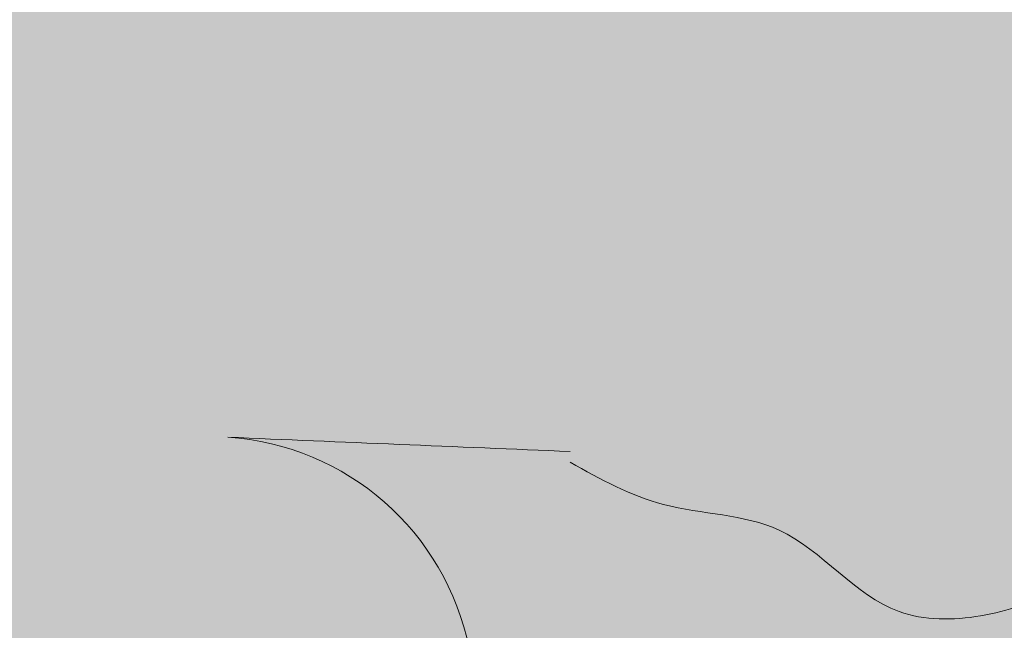
# Model space of a CAD drawing. Units: millimetres. Extents: x -386 to -281, y 73 to 178.
# Drawn here: x -374 to -373, y 88 to 88 of the extents above; entities that cross this region are included whole.
import ezdxf

# ---------------------------------------------------------------- set-up
doc = ezdxf.new("R2010")
doc.units = ezdxf.units.MM
doc.header["$MEASUREMENT"] = 0
for name, color, linetype, lineweight in [('0.1', 7, 'Continuous', 9), ('TEXTURA LINEAS BLANCAS', 255, 'Continuous', 13), ('texturas s{olidas', 253, 'Continuous', 9)]:
    doc.layers.add(name, color=color, linetype=linetype, lineweight=lineweight)

# ---------------------------------------------------------------- blocks, each defined once
blk = doc.blocks.new('NUBES')
at = {"layer": 'texturas s{olidas'}
h = blk.add_hatch(color=151, dxfattribs=at)
h.set_gradient(color1=(127, 191, 255), rotation=89.99999999999996, one_color=1, tint=1, name='CYLINDER')
edge = h.paths.add_edge_path()
edge.add_spline(control_points=[(68.40016161965559, -2.689366084359903), (68.13992166812523, -2.562509700499106), (67.67676013431901, -2.336737304770621), (67.01714788753543, -2.149914371754674), (66.51256446763227, -1.969740547896659), (66.05082979895496, -2.105449690188891), (65.46700436394167, -2.098051304175214), (64.83179382851995, -2.094705096277949), (63.81714815378336, -1.817369671208894), (62.94360966133627, -1.932674782692514), (62.16072554351967, -1.797664330936754), (61.83581570886236, -1.740818088360014), (61.39262059654083, -1.872326487213851), (60.89674740183318, -1.670607018744249), (60.37391738122825, -1.48753997796882), (59.98122935413949, -1.411352571237668), (59.6190616594854, -1.284264509951524), (59.44336475005002, -1.538462159313155), (58.94645888354535, -1.492347508557313), (58.54870920809662, -1.233046847007129), (57.997699796681, -1.289332260421188), (57.64699946489916, -1.150749305036129), (57.26884251699221, -1.286073787768827), (56.93111521637093, -1.321700910512277), (56.56015977859579, -1.22359680441508), (56.4669883758861, -0.9220665767078908), (56.17501421364839, -0.8442435834859907), (56.01626439756774, -1.030952874830401), (55.77250890873802, -1.418207948505878), (55.15805059988089, -1.173782091887855), (54.55503411115842, -1.269180122271335), (54.38015100717939, -0.9087780612089772), (53.98629232535767, -0.8523245668358184), (53.62892215352349, -0.8969012863186661), (53.08407723105029, -0.8796141449732315), (52.59667048941857, -0.6329987206720489), (51.94651842686472, -0.5416494462975266), (51.45166539615457, -0.4394221534549274), (51.08996194955579, -0.133481684306787), (50.75940816174806, -0.2354263205982079), (50.48339072315503, -0.4323338964453571), (49.7970114161276, -0.4842974489230303), (49.20901933642153, -0.6372744299389979), (48.59337760506696, -0.616721735686383), (48.40742001564104, -0.8626100316054703), (48.04462018675758, -0.7799807465781328), (47.70479647795581, -0.7057052169772648), (47.35170383746662, -0.9257393921312767), (46.99597751531745, -0.8892157481819822), (46.70920008306985, -1.034437260489593), (46.36793376570813, -1.246782229952145), (45.99272965454201, -1.244275215934464), (45.71026938245132, -1.429533896280303), (45.32731127771511, -1.345377359103961), (45.66260012382143, -1.452708556023083), (45.77357000505344, -1.548060017480224), (45.88211750247864, -1.634217853192694), (45.90413794729829, -1.726585425557004), (45.91264373546937, -1.762264042008268)], knot_values=[0, 0, 0, 0, 0.0230686011602397, 0.041056296826178, 0.0554936210869026, 0.0641728862684043, 0.078692406327048, 0.1021624638236491, 0.1147047420729681, 0.1624590483898388, 0.1704885347529809, 0.1784646629183553, 0.1885612693393338, 0.2061780043668704, 0.2193773145978815, 0.2327417135838289, 0.2398878097984096, 0.2461467994480226, 0.2536727062108726, 0.2762638447366213, 0.2829430455942826, 0.2972342701866077, 0.3045249126212928, 0.3141627834958676, 0.3250147961784691, 0.3310309613267996, 0.3375114295055045, 0.3446173206296554, 0.3487888641544317, 0.3732170547922882, 0.3850245593462604, 0.3929955090201453, 0.4007937668136838, 0.4145755635650075, 0.4225179477946965, 0.4439086267262292, 0.4570895984750239, 0.4750436597165063, 0.4840045396566994, 0.4921104261915695, 0.5001380662917106, 0.5111904674995948, 0.5454279033963456, 0.5500386288838777, 0.5588424367338991, 0.5659519372161128, 0.577669770069199, 0.5857311828874125, 0.597538687441385, 0.604827907298156, 0.6109901335706849, 0.6297420540762194, 0.6316081188608001, 0.6391224634498263, 0.6449210315285601, 0.6476061487329711, 0.6521984266431624, 0.6550886919435853, 0.6550886919435853, 0.6550886919435853, 0.6550886919435853], degree=3, periodic=0)
edge.add_spline(control_points=[(45.91264373546665, -1.762264042009633), (45.79620913005282, -1.800976122544055), (45.46078370304485, -2.013585931387749), (44.87201304843392, -2.004679209446749), (44.21271577563628, -2.129277158482294), (43.63524056648929, -1.90222416949234), (43.20092741994767, -1.79460973700219), (42.82880106346147, -1.541814834887644), (42.42509797948878, -1.589975038776399), (41.90551907889175, -1.414629848190881), (41.66879810793034, -1.990387016749025), (40.98332776907271, -1.789674192974301), (40.14906487718372, -1.621303710409164), (39.51251889402738, -2.213806054681694), (38.90774906313345, -2.216420467399585), (38.59873258732341, -2.116028775462496), (38.2531122637006, -2.141788839872446), (37.94953847701528, -1.971187191637794), (37.37920098426321, -1.863724704468154), (36.92849498956775, -1.993999587745063), (36.56353909416476, -2.09948872530856)], knot_values=[0, 0, 0, 0, 0.0099676730820142, 0.0285476831350622, 0.0472316587532284, 0.0621399343271575, 0.0771839824471462, 0.0830825076636685, 0.0970998231974562, 0.1095804737743107, 0.1192532931555404, 0.1370349430083438, 0.1557300750713096, 0.1880348865876269, 0.1965100849912571, 0.2030224398995387, 0.2139156691804478, 0.2232282080268109, 0.2302008071740901, 0.2598764715293092, 0.2598764715293092, 0.2598764715293092, 0.2598764715293092], degree=3, periodic=0)
edge.add_spline(control_points=[(36.56353909416476, -2.099488725307878), (36.68794117020662, -2.137496099940221), (36.95641876840318, -2.219521488740154), (37.4637345886954, -2.160222016760029), (37.94304289493448, -2.262996002105978), (38.38979853348155, -2.448857593101138), (38.70271912871385, -2.493090496068703), (39.4003436015355, -2.50346265311566), (40.16202199939562, -1.844408927551455), (41.16395798437998, -2.206806992472138), (41.80709766509198, -2.055196795338474), (42.2902017327001, -2.107574019671573), (42.71789752003313, -2.012660767046213), (43.24001089411011, -2.448266368892629), (43.89259339100315, -2.552397004980434), (44.63924326275491, -2.75108464033053), (45.18516850958896, -2.672209641385677), (45.76976831791125, -2.70203294536293), (46.09191771561291, -2.343170668186187), (46.52493155002728, -2.231843278026814), (47.14308928103901, -2.301799840399382), (47.82594729649234, -2.117177036931706), (48.38874279289394, -2.445378408930139), (48.90895841058683, -2.529262424690159), (49.57920527309671, -2.523595387205999), (50.31978680182646, -2.380735425144279), (50.9941781104535, -2.073848134082936), (51.69405986084711, -2.00522026592489), (52.43692014852922, -2.133617226749493), (53.12846769598717, -1.92165261212483), (53.71160614942255, -1.992515183330283), (54.06761625960825, -2.169004254064985), (54.38254559751658, -2.330582829888384), (54.78431323035193, -2.331553849830243), (55.11807206747381, -1.83425258126692), (55.82686810812401, -2.204441327519703), (56.30791396785205, -2.496472174345854), (56.92165605282162, -2.724305479623693), (57.15789825587854, -2.175190229668658), (57.79467992296532, -2.229562890111083), (58.32417490604122, -2.432435790361751), (58.99833755719737, -2.391434340503451), (59.75388137247228, -2.354762149159568), (60.61737296166348, -2.355148527814606), (61.37569961726332, -2.389822974639002), (62.15318054122007, -2.275568019548018), (62.66787364213223, -2.763722842555409), (63.15229454578365, -2.574217160065299), (63.31004782397257, -2.346266622985464), (63.80175189788086, -2.218409856748279), (64.1963361818448, -2.563557693005009), (64.82743052584146, -2.683248269493788), (65.29440654458767, -2.802403094777957), (65.83339460063644, -2.812460566195453), (66.3088878324561, -3.080920525300825), (66.9751851930123, -2.869561181703828), (67.70405901314189, -2.863846931145813), (68.17081999858192, -2.746851460616082), (68.40016161965559, -2.689366084359903)], knot_values=[0, 0, 0, 0, 0.0082513960626165, 0.0178077011822615, 0.032202326104694, 0.0390923553599817, 0.0487707258519356, 0.0522110892468083, 0.0836361508709178, 0.1032247924265465, 0.1155109595667927, 0.1250672646862103, 0.1346243494032269, 0.141309217467092, 0.1664179665350751, 0.1761638587372574, 0.1903124635811156, 0.2018816127508582, 0.2112107575872677, 0.2191921780415622, 0.2295132682257257, 0.2511667560172652, 0.2609241686328716, 0.269898396316629, 0.2846382446520385, 0.3037464605462695, 0.3177313295149588, 0.3317812465637342, 0.3480916976767449, 0.3653178405457131, 0.377057672808135, 0.384696900469612, 0.3906043825724649, 0.3999465392344315, 0.4070958772380437, 0.4245979118536047, 0.4377834923585441, 0.4495240973936748, 0.456671863365723, 0.4699518663024961, 0.4834997833813901, 0.4943611345745043, 0.5122221630831079, 0.5323934666125312, 0.5494611928307465, 0.5610982434524332, 0.5814606609051846, 0.58563743651137, 0.5927867745150099, 0.5984343360966086, 0.6158668954625639, 0.6222639108082988, 0.6396108331246511, 0.6466357916490661, 0.6564482148000094, 0.6728137774365063, 0.6884073379395323, 0.7034703571404503, 0.7034703571404503, 0.7034703571404503, 0.7034703571404503], degree=3, periodic=0)
h = blk.add_hatch(color=151, dxfattribs=at)
h.set_gradient(color1=(127, 191, 255), rotation=89.99999999999996, one_color=1, tint=1, name='CYLINDER')
edge = h.paths.add_edge_path()
edge.add_arc((36.93090984496257, -2.999420478878107), 0.9117353228499784, 127.8614721101126, 183.3737067391389, ccw=False)
edge.add_spline(control_points=[(36.37132823268803, -2.279608199084917), (36.16898063203829, -2.219643565448107), (35.66814518153978, -2.071223647420652), (34.53678866392011, -2.123684746224796), (33.68746433066462, -1.779706323742514), (33.12975851838883, -1.55383411214268)], knot_values=[0, 0, 0, 0, 0.0134601963686578, 0.0333156582555806, 0.0712882344240202, 0.0712882344240202, 0.0712882344240202, 0.0712882344240202], degree=3, periodic=0)
edge.add_spline(control_points=[(33.12975851838883, -1.553834112143363), (32.93246336062339, -1.583521047521115), (32.62817256583048, -1.629307580061038), (32.04386373311445, -1.516074227143745), (31.49110649704744, -1.471084427671598), (30.76202504379899, -1.600326384974323), (30.12780022491688, -2.042699582001773), (29.25314884014688, -1.80611071955411), (28.59287098956111, -1.169961040771678), (27.65479273681012, -1.232125259173244), (27.02144160388389, -0.7991948500809941), (26.35444503610643, -0.8374927133638719), (25.74145583416066, -0.9084651036190508), (25.33692667229889, -1.659523569511063), (24.51615405062103, -1.524682085247718), (23.91545652452624, -1.3193832252756), (23.4367575602414, -1.231993601716681), (23.08470479212565, -1.524071206775033), (22.61790147009606, -1.317896828364495), (22.0633434258325, -1.339623155912647), (21.28930756862928, -1.657439104635557), (21.0082101047542, -2.200996936097566), (20.82599170914864, -2.553352430891774)], knot_values=[0, 0, 0, 0, 0.012644233500056, 0.0195013598147927, 0.0379525958190077, 0.0478414918949657, 0.06656848781683, 0.0844495035755775, 0.1005846005318458, 0.1234087166236676, 0.139977738605642, 0.146766083101459, 0.1660869971783574, 0.1750223392078897, 0.1969777637677083, 0.208014767663506, 0.2182549713778732, 0.2257195778499957, 0.2341947151108938, 0.2478396188763467, 0.2610758656991187, 0.2854681633024987, 0.2854681633024987, 0.2854681633024987, 0.2854681633024987], degree=3, periodic=0)
edge.add_arc((20.55094860824965, -3.056879659521312), 0.5737494028938894, 18.083996231330275, 61.35518436314891, ccw=False)
edge.add_spline(control_points=[(21.09635620906875, -2.878781578986943), (21.29602299673161, -3.06168794665848), (21.61405262180233, -3.35302154406622), (21.86647784390789, -3.900765513910585), (22.08704645811076, -4.256115831478382), (22.35320216284845, -4.569988311680387), (22.75189605235437, -4.477456976117878), (23.1708230128479, -4.41318310295793), (23.45338427214892, -4.080453647083515), (23.71587445680825, -3.487541228775056), (24.41646693438134, -3.055328696071171), (25.27233535244295, -2.983800485823167), (25.86172658729584, -2.934356955711336), (26.4302984009646, -3.124318755344007), (26.88281299716436, -3.237390474041603), (27.3703386089619, -3.192489368420069), (27.71032695766417, -3.829839312893341), (28.82819960741563, -3.216889521705693), (28.99469045841716, -4.044764088972272), (29.27783054030988, -4.343509420849841), (29.55997355540649, -4.600420119303803), (29.36536429716444, -5.083341711963385), (29.83641943823386, -4.882289521539746), (30.12520002781639, -4.92624770589509), (30.40126205330762, -4.813177515019106), (30.70428347751522, -4.444193758049722), (31.16827012678323, -3.988556225431693), (31.85350421985504, -4.294189962108587), (32.22390757490031, -4.272493155581174), (32.47222395279687, -4.230977622378643)], knot_values=[0, 0, 0, 0, 0.0171549598021594, 0.0273244513910071, 0.0379074899104229, 0.045106594049388, 0.0506050807750815, 0.0622941709792562, 0.0719183748219648, 0.0767288121073132, 0.1039784924488044, 0.1177596569539363, 0.1323771084951349, 0.1411221483888276, 0.1556479417083163, 0.1632693074577294, 0.1689290617432837, 0.1965683159947685, 0.2071525454764898, 0.2139728198562444, 0.2236203536239749, 0.2293959165244217, 0.2365027020941973, 0.2443860827963442, 0.2509020044761425, 0.2537318816191157, 0.2753481702199378, 0.2832960386617135, 0.2991294360891672, 0.2991294360891672, 0.2991294360891672, 0.2991294360891672], degree=3, periodic=0)
edge.add_arc((32.84989195188655, -5.120591916450621), 0.9664609199308006, 5.357399783006201, 113.0026813678881, ccw=False)
edge.add_arc((34.50570454641138, -5.212872811684118), 0.7171867536184018, 23.387007623557224, 165.2565804172224, ccw=False)
edge.add_arc((35.61472048089763, -5.669428165523013), 0.8675282381558185, 24.181915187224092, 121.3040505580287, ccw=False)
edge.add_arc((37.3134769563585, -5.403329944280244), 0.9117353228511784, 63.356459113599215, 174.3809283706171, ccw=False)
edge.add_arc((38.41330419254882, -4.709687851310775), 0.7015328375803792, 33.85651753456358, 170.0448183021162, ccw=False)
edge.add_arc((39.88313701481229, -4.702030820117045), 0.966460919930196, -3.6353785848143048, 156.6420104427511, ccw=False)
edge.add_arc((41.50417201925846, -5.051997427328956), 0.7171867536188046, 9.091217863030181, 156.2638020484078, ccw=False)
edge.add_spline(control_points=[(42.2123494995426, -4.938677102650214), (42.37596998192702, -5.089641933151825), (42.53959046430916, -5.240606763653432), (42.70321094669362, -5.391571594155833)], knot_values=[0, 0, 0, 0, 0.0142667169665773, 0.0142667169665773, 0.0142667169665773, 0.0142667169665773], degree=3, periodic=0)
edge.add_arc((42.70321094669088, -6.439895406376988), 1.048323812221142, 31.01922624766189, 89.99999999985448, ccw=False)
edge.add_spline(control_points=[(43.60161860997686, -5.899667226971473), (43.69545080825129, -5.988069411239509), (43.89669614890727, -6.177668802654238), (43.90372755796125, -6.446473756377598), (43.8938207593878, -6.595517128918687)], knot_values=[0.0029672927549085, 0.0029672927549085, 0.0029672927549085, 0.0029672927549085, 0.0108743544596368, 0.0199258566130022, 0.0199258566130022, 0.0199258566130022, 0.0199258566130022], degree=3, periodic=0)
edge.add_arc((44.74866998518246, -6.743294140815463), 0.8675282381563407, 33.17469355531517, 170.1922611441767, ccw=False)
edge.add_arc((46.38495162476511, -6.214934204557892), 0.9117353228499784, 72.34923748195621, 183.3737067388787, ccw=False)
edge.add_arc((47.36283666175495, -5.357904358505833), 0.7015328375806354, 42.84929590269701, 179.0375966701007, ccw=False)
edge.add_arc((48.81340550203457, -5.120591916450621), 0.9664609199308006, 84.87508385002081, 165.6347888110097, ccw=False)
edge.add_spline(control_points=[(48.89973697770121, -4.157994603935093), (48.88067225797796, -4.140906755362606), (48.86178003634767, -4.123561356406753), (48.84288781471786, -4.106215957450273)], knot_values=[0.1872742180589845, 0.1872742180589845, 0.1872742180589845, 0.1872742180589845, 0.1889026900850041, 0.1889026900850041, 0.1889026900850041, 0.1889026900850041], degree=3, periodic=0)
edge.add_arc((49.68624270614601, -4.309582058611566), 0.8675282381566963, 93.02990166635902, 166.4425548259375, ccw=False)
edge.add_spline(control_points=[(49.64038766604244, -3.443266550683516), (49.25581626036411, -3.459352600957515), (48.87124485468667, -3.475438651232193), (48.48667344901197, -3.491524701506818)], knot_values=[0, 0, 0, 0, 0.0246664149030309, 0.0246664149030309, 0.0246664149030309, 0.0246664149030309], degree=3, periodic=0)
edge.add_arc((47.61990314078594, -3.527780415196898), 0.8675282381563407, 3.9543124330521096e-09, 2.3952010471331846, ccw=False)
edge.add_spline(control_points=[(48.48743137894416, -3.527780415136361), (48.38583749970394, -3.584090967005181), (48.16677448018571, -3.705511269249313), (47.7272964523977, -3.6985770568117), (47.4677659248864, -4.06179925373101), (47.09935370788571, -4.059370060828936), (46.76698537741002, -3.943696669050778), (46.44553524654748, -3.672009297461953), (46.0071367862429, -3.5792340803207), (45.50898907427564, -3.97020736009358), (45.59004797489706, -3.522056067714629), (45.56871303583239, -3.229418046536806), (45.21994383189894, -2.968541303148583), (44.94191767462507, -3.131435281783808), (44.69151007944083, -3.162365090511912), (44.46811550572146, -3.363497492355576), (44.38399625765851, -3.136434766573017), (44.30252169619553, -3.016756844554833), (44.23546929066286, -2.844200679825235), (44.10549040185197, -2.709309522709076), (43.8652418593574, -2.639387030305613), (43.57587834237436, -2.595569602195553), (43.24781856753951, -2.589147332170681), (42.92426771160854, -2.653634864195509), (42.60684788383922, -2.715450792911269), (42.2862262594517, -2.703659790267182), (41.98255672076584, -2.695613375894595), (41.73045328720082, -2.422492209457856), (41.56377645706196, -2.218998046222623), (41.45726567308566, -2.084110814088603)], knot_values=[0.0084700739561006, 0.0084700739561006, 0.0084700739561006, 0.0084700739561006, 0.0158454068922734, 0.0243732239790524, 0.0348026862305617, 0.0406694575110569, 0.046518882190752, 0.0573028397056088, 0.0665732675011556, 0.0757402952800261, 0.0812844879381613, 0.0875134642112273, 0.095720953479062, 0.1033476422869178, 0.1058907385092486, 0.1127149389225388, 0.1151992650862601, 0.1190591232167028, 0.1225036006098852, 0.1268615252002276, 0.1304705381418113, 0.1382766391951286, 0.1456759931653145, 0.1513030863798737, 0.1594134146952222, 0.1661968867070976, 0.1721279576363791, 0.1778102474012666, 0.1889026900850041, 0.1889026900850041, 0.1889026900850041, 0.1889026900850041], degree=3, periodic=0)
edge.add_spline(control_points=[(41.45726567308019, -2.084110814087236), (41.35075488910388, -2.218998046220576), (41.18407805896732, -2.422492209457232), (40.93197462539729, -2.695613375895276), (40.62830508671686, -2.703659790267182), (40.30768346232615, -2.715450792911269), (39.99026363455505, -2.653634864195509), (39.66671277862861, -2.589147332170681), (39.33865300378875, -2.595569602196292), (39.04928948680846, -2.639387030305613), (38.80904094431389, -2.709309522708508), (38.67906205550072, -2.844200679825916), (38.61200964997033, -3.016756844554833), (38.53053508850461, -3.136434766572333), (38.44641584044439, -3.363497492356258), (38.22302126672547, -3.162365090513218), (37.97261367154124, -3.131435281783068), (37.69458751426692, -2.968541303148583), (37.34581831033346, -3.229418046537487), (37.32448337126607, -3.522056067714629), (37.40554227189023, -3.970207360092899), (36.90739455992298, -3.5792340803207), (36.46899609961611, -3.672009297461953), (36.1475459687531, -3.943696669051404), (35.81517763828015, -4.059370060828936), (35.446765421279, -4.06179925373101), (35.18723489376544, -3.698577056810961), (34.74775686598059, -3.705511269249313), (34.52869384646192, -3.584090967005863), (34.42709996722169, -3.527780415136361)], knot_values=[0.0084700739560816, 0.0084700739560816, 0.0084700739560816, 0.0084700739560816, 0.0195625166398382, 0.0252448064047257, 0.0311758773340072, 0.0379593493458825, 0.0460696776612311, 0.0516967708757902, 0.0590961248459762, 0.0669022258992935, 0.0705112388408772, 0.0748691634312196, 0.07831364082440201, 0.0821734989548447, 0.0846578251185659, 0.0914820255318561, 0.0940251217541869, 0.1016518105620427, 0.1098592998298775, 0.1160882761029434, 0.1216324687610786, 0.1307994965399492, 0.1400699243354959, 0.1508538818503527, 0.1567033065300479, 0.1625700778105431, 0.1729995400620523, 0.1815273571488313, 0.1889026900850041, 0.1889026900850041, 0.1889026900850041, 0.1889026900850041], degree=3, periodic=0)
edge.add_arc((35.29462820537992, -3.527780415137044), 0.8675282381563407, 33.174693555071826, 180, ccw=False)
h = blk.add_hatch(color=151, dxfattribs=at)
h.set_gradient(color1=(127, 191, 255), rotation=89.99999999999996, one_color=1, tint=1, name='CYLINDER')
edge = h.paths.add_edge_path()
edge.add_spline(control_points=[(0.9630853711898908, -5.473486904415608), (1.115476190050116, -5.557952732218894), (1.444070719324369, -5.740083185585092), (2.103287761013572, -5.729681866927535), (2.492583552276414, -6.274515162306557), (3.045201877773931, -6.270871372954503), (3.543754373491307, -6.097361285288228), (4.025929569781166, -5.689830227903088), (4.683527260241704, -5.550667402192058), (5.4307488281928, -6.137127321851377), (5.309160477256796, -5.464900383283066), (5.341162885857896, -5.025943351516275), (5.864316691757607, -4.634628236433853), (6.281355927668983, -4.878969204386691), (6.65696732044546, -4.925363917479898), (6.99205918102416, -5.227062520245396), (7.118238053114508, -4.886468431569597), (7.24044989531717, -4.706951548543202), (7.341028503608526, -4.44811730144988), (7.535996836828418, -4.245780565773657), (7.896369650574343, -4.140896827169513), (8.33041492603661, -4.075170685005389), (8.822504588300717, -4.065537279968054), (9.30783087219379, -4.162268578003307), (9.783960613843194, -4.254992471079049), (10.26489305042878, -4.237305967111865), (10.7203973584576, -4.225236345553978), (11.2396178583599, -3.662728701111403), (11.59356278820905, -3.201405858158182), (11.86783914702596, -2.843921009713767)], knot_values=[0, 0, 0, 0, 0.0073753329361728, 0.0159031500229518, 0.0263326122744611, 0.0321993835549563, 0.0380488082346515, 0.0488327657495082, 0.058103193545055, 0.0672702213239255, 0.0728144139820607, 0.0790433902551267, 0.0872508795229614, 0.0948775683308173, 0.097420664553148, 0.1042448649664382, 0.1067291911301595, 0.1105890492606022, 0.1140335266537846, 0.118391451244127, 0.1220004641857107, 0.129806565239028, 0.137205919209214, 0.1428330124237731, 0.1509433407391217, 0.157726812750997, 0.1636578836802785, 0.169340173445166, 0.1889026900850041, 0.1889026900850041, 0.1889026900850041, 0.1889026900850041], degree=3, periodic=0)
edge.add_arc((11.25367145643849, -4.132805121499241), 1.427733940821575, 64.52167825356045, 168.5748498384766)
edge.add_arc((8.413377483817385, -3.743419116139873), 1.444787277923856, 355.7699388893772, 541.4811093863445)
edge.add_arc((6.164110584832656, -3.923110055246867), 0.8174515345822841, 10.02833039647675, 176.1898720739816)
edge.add_arc((4.72379211067323, -4.881969254950945), 1.190272702846262, 58.34416742075136, 191.483731794664)
edge.add_arc((2.377405372438033, -6.153700904454922), 1.569392287404691, 41.24943603963351, 154.3148775550175)
h = blk.add_hatch(color=151, dxfattribs=at)
h.set_gradient(color1=(127, 191, 255), rotation=89.99999999999996, one_color=1, tint=1, name='CYLINDER')
edge = h.paths.add_edge_path()
edge.add_spline(control_points=[(34.41678085762124, -5.980510844715238), (34.20858889639613, -5.879025737626987), (33.8380596693537, -5.698407821043701), (33.3103698719283, -5.548949474631172), (32.90670313599958, -5.404810415544146), (32.53731540106037, -5.513377729379441), (32.07025505305137, -5.507459020566097), (31.56208662471181, -5.504782054249062), (30.75037008492882, -5.282913714195104), (30.05153929096923, -5.375157803381171), (29.42523199671268, -5.267149441976357), (29.16530412899056, -5.221672447915012), (28.81074803913634, -5.326879167005586), (28.41404948333957, -5.165503592176151), (28.25975916833295, -5.502476546612228), (27.94560874643821, -5.441526620717526), (27.65587459117796, -5.339856172755447), (27.25134336088149, -5.059787702254083), (27.11779237921474, -5.506322591763478), (26.79959255358517, -5.298881867162777), (26.35878520596498, -5.34391061378005), (26.07822408045422, -5.233042278726543), (25.77570076478878, -5.34130700362675), (25.50550924729078, -5.369786528457325), (25.20878107168073, -5.291386132123021), (25.13416015022767, -5.049969936834202), (24.90087693993383, -4.988390054318753), (24.77281908687292, -5.135333243487025), (24.58360235606415, -5.458398831262571), (23.71187173157614, -4.701843407744434), (23.41612020160665, -5.654220865529737), (23.16212726361527, -5.182328856293792), (22.85746750070393, -5.149023542049348), (22.56747282531433, -5.180024182457714), (22.13257593640674, -5.167307814798847), (21.74219244121013, -4.969494535541342), (21.22217620542143, -4.89653498999678), (20.82626558668471, -4.814721094135848), (20.53690690733811, -4.569973356157504), (20.2724631451033, -4.651528232708984), (20.05164939412089, -4.809054521031725), (19.5025458480718, -4.850625245818151), (19.03215215179534, -4.973006817123972), (18.53963889170609, -4.956564771510899), (18.39087242729419, -5.153275061049781), (18.10063418998879, -5.0871730702608), (17.82876671656095, -5.027745126668833), (17.54632076265443, -5.203797359806173), (17.26161785168097, -5.174470722378941), (17.03250189244863, -5.290918434382604), (16.7580957945263, -5.45956291334471), (16.46807855831116, -5.466526745455325), (16.27104752261039, -5.57725651756823), (15.85185725555539, -5.458945331884706), (15.85185725555539, -5.458945331884706)], knot_values=[0, 0, 0, 0, 0.0184548809282137, 0.0328450374609418, 0.0443948968695349, 0.0513383090147378, 0.062953925061675, 0.0817299710589104, 0.09176379365838601, 0.1299672387118832, 0.1363908278024189, 0.1427717303347062, 0.1508490154714552, 0.1649424034934968, 0.1755018516783291, 0.1861933708670731, 0.1919102478387154, 0.1969174395584041, 0.2029381649687065, 0.2210110757893259, 0.2263544364754094, 0.237787416149314, 0.2436199300970497, 0.2513302267966871, 0.2600118369427915, 0.2648247690614575, 0.2700091436043906, 0.2756938565037287, 0.279031091323552, 0.2985736438338258, 0.3172103895544287, 0.3235871492935523, 0.3298257555283508, 0.3408511929294322, 0.347205100313206, 0.3643176434583871, 0.3748624208574697, 0.3892256698506097, 0.3963943738027767, 0.4028790830306633, 0.4093011951107849, 0.4181431160771265, 0.4455330647944923, 0.44922164518453, 0.4562646914645666, 0.4619522918503153, 0.4713265581328063, 0.4777756883873435, 0.4872216920305092, 0.4930530679159388, 0.4979828489339793, 0.5129843853383751, 0.5144772371660828, 0.5164102377164796, 0.5164102377164796, 0.5164102377164796, 0.5164102377164796], degree=3, periodic=0)
edge.add_spline(control_points=[(15.85185725555539, -5.458945331884706), (15.78571440057249, -5.449774782662642), (15.50403208161515, -5.465729207109859), (15.06682418240643, -5.5324397040132), (14.60484401508756, -5.350797312821213), (14.25739349785544, -5.26470576682925), (13.95969241266721, -5.06246984513734), (13.63672994548915, -5.100998008248606), (13.22106682500953, -4.960721855779866), (13.03169004824076, -5.421327590626618), (12.48331377715658, -5.260757331606725), (11.8159034636451, -5.126060945554398), (11.30666667712034, -5.600062820972596), (10.82285081240434, -5.602154351147192), (10.57563763175494, -5.52184099759745), (10.29914137285641, -5.542449049125251), (10.05628234350843, -5.405967730537213), (9.600012349307688, -5.319997740801909), (9.2394475535516, -5.424217647423006), (8.947482837228563, -5.508608957474394)], knot_values=[0, 0, 0, 0, 0.0095205455684304, 0.0282045211865965, 0.0431127967605256, 0.0581568448805143, 0.0640553700970366, 0.0780726856308243, 0.0905533362076789, 0.1002261555889085, 0.1180078054417119, 0.1367029375046777, 0.169007749020995, 0.1774829474246252, 0.1839953023329068, 0.1948885316138159, 0.2042010704601791, 0.2111736696074582, 0.2408493339626773, 0.2408493339626773, 0.2408493339626773, 0.2408493339626773], degree=3, periodic=0)
edge.add_spline(control_points=[(8.947482837228563, -5.508608957473708), (9.047004498063867, -5.539014857178925), (9.261786576618755, -5.604635168218691), (9.66763923285225, -5.557195590637544), (10.05108587784025, -5.639414778903643), (10.40849038868873, -5.788104051725438), (10.65882686486065, -5.823490374007405), (11.21692644316408, -5.831788100085078), (11.8262691600089, -5.304545105815464), (12.6278179519345, -5.594463595502247), (13.14232968879969, -5.473175363892209), (13.52881296284931, -5.515077334857551), (13.87096952925344, -5.439146123981402), (14.28866053661704, -5.787633561093342), (14.81072323347234, -5.870906405890764), (15.40805078343374, -6.029929927302192), (15.84476151295894, -5.966547234119162), (16.312533805783, -5.99129273848348), (16.56999808324053, -5.701754323374188), (16.91726170464017, -5.62087119190528), (17.40621649572767, -5.623388549962442), (17.99845202542974, -5.822989304181192), (18.37426698127137, -5.326033905228768), (18.81467233154535, -5.533824394751319), (19.34415179853067, -5.5133545030348), (19.94499425797085, -5.197720563919173), (20.48618359376496, -5.611943752397053), (21.0520353517777, -5.394625549256261), (21.64614604356302, -5.54772834651112), (22.19943331387049, -5.364184561149386), (22.66593542476721, -5.423330004998887), (22.9507447392366, -5.564173233845394), (23.20268797197605, -5.693503520389812), (23.52410216170847, -5.694256649535303), (23.79110920583025, -5.296422893084978), (24.3581460510577, -5.592570284583753), (24.74298273561954, -5.826195875030748), (25.23397640423582, -6.008462338394565), (25.42297016656494, -5.569170170517621), (25.93239550028056, -5.612668286044081), (26.35599148672736, -5.774966610194267), (26.89532160765566, -5.742165449343473), (27.49975665987904, -5.712827696660497), (28.19054993122518, -5.713136799453764), (28.79721125570995, -5.740876356942122), (29.41919599487346, -5.649472392864477), (29.83095047560573, -6.039996251271418), (30.21848719852414, -5.888391705279673), (30.34468982107546, -5.706031275615826), (30.73805308020246, -5.603745862626396), (31.05372050737333, -5.879864131631392), (31.55859598257212, -5.975616592822008), (31.93217679756845, -6.070940453049048), (32.36336724240664, -6.07898643018359), (32.74376182786137, -6.293754397467638), (33.27679971630596, -6.124666922590502), (33.85989877241309, -6.120095522143174), (34.23330756076211, -6.026499145719466), (34.41678085762124, -5.980510844715238)], knot_values=[0, 0, 0, 0, 0.0082513960626165, 0.0178077011822615, 0.032202326104694, 0.0390923553599817, 0.0487707258519357, 0.0522110892468084, 0.0836361508709179, 0.1032247924265466, 0.1155109595667928, 0.1250672646862104, 0.134624349403227, 0.1413092174670921, 0.1664179665350752, 0.1761638587372575, 0.1903124635811158, 0.2018816127508583, 0.2112107575872677, 0.2191921780415623, 0.2295132682257257, 0.2511667560172653, 0.2616483356143182, 0.2706225632980755, 0.285362411633485, 0.304470627527716, 0.3188812766293108, 0.3329311936780863, 0.349241644791097, 0.3664677876600652, 0.3782076199224871, 0.3858468475839641, 0.391754329686817, 0.4010964863487838, 0.408245824352396, 0.4257478589679569, 0.4389334394728964, 0.4506740445080268, 0.4578218104800751, 0.4711018134168481, 0.4846497304957424, 0.4955110816888564, 0.5133721101974601, 0.5335434137268833, 0.5506111399450986, 0.5622481905667854, 0.5826106080195367, 0.5867873836257222, 0.5939367216293621, 0.5995842832109607, 0.6170168425769162, 0.623413857922651, 0.6407607802390034, 0.6477857387634183, 0.6575981619143616, 0.6739637245508586, 0.6895572850538843, 0.7046203042548024, 0.7046203042548024, 0.7046203042548024, 0.7046203042548024], degree=3, periodic=0)
at = {"layer": 'TEXTURA LINEAS BLANCAS'}
blk.add_arc((49.6989746849756, -4.330326754948711), 0.8889928260557498, 93.77868463021143, 168.5753036212291, dxfattribs=at)
blk.add_open_spline([(41.45726567310157, -2.084110814109293), (41.56377645707425, -2.218998046235924), (41.73045328720536, -2.422492209465358), (41.98255672076538, -2.695613375894196), (42.286226259449, -2.703659790267182), (42.6068478838406, -2.715450792911837), (42.92426771161035, -2.653634864195622), (43.24781856753679, -2.589147332171193), (43.57587834237937, -2.595569602196746), (43.86524185935377, -2.639387030305214), (44.10549040185379, -2.709309522709189), (44.23546929066424, -2.844200679825235), (44.30252169619507, -3.016756844555287), (44.38399625765851, -3.136434766571767), (44.46811550572328, -3.363497492356712), (44.69151007944264, -3.162365090512594), (44.94191767462369, -3.131435281783183), (45.21994383189849, -2.968541303148413), (45.56871303583148, -3.229418046536917), (45.59004797489932, -3.522056067715082), (45.50898907427381, -3.970207360092728), (46.00713678624332, -3.579234080320817), (46.44553524654975, -3.672009297461271), (46.76698537740776, -3.943696669051404), (47.09935370788707, -4.059370060828483), (47.46776592488686, -4.061799253731575), (47.7272964523986, -3.698577056811187), (48.16677448018663, -3.705511269249369), (48.38583749970529, -3.584090967005863), (48.48743137894416, -3.527780415136361)], degree=3, knots=[0.6776059165311199, 0.6776059165311199, 0.6776059165311199, 0.6776059165311199, 1.565001331187093, 2.019584512378076, 2.4940701867206, 3.036747947670629, 3.685574212898568, 4.135741670063246, 4.727689987678125, 5.352178071943512, 5.640899107270207, 5.98953307449765, 6.26509126595219, 6.573879916387606, 6.772626009485347, 7.318562042548575, 7.522009740335081, 8.132144844963502, 8.788743986390303, 9.287062088235567, 9.730597500886356, 10.46395972319599, 11.20559394683978, 12.06831054802828, 12.53626452240391, 13.00560622484353, 13.83996320496432, 14.52218857190663, 15.11221520680047, 15.11221520680047, 15.11221520680047, 15.11221520680047], dxfattribs=at)
for points in [[(11.86783914702596, -2.843921009713767), (11.00507980776183, -3.912874847864258), (10.70200548084358, -4.172406896008962), (10.29060722991767, -4.237281335843988), (9.81426936818866, -4.237281335843988), (9.251368168576846, -4.150770653127779), (8.861593644731101, -4.085896213292699), (8.342008328809698, -4.085896213292699), (7.800730856293968, -4.172406896008962), (7.562527710664426, -4.258917578725232), (7.346016721661272, -4.475177141107451), (7.237761227151848, -4.691470992302357), (7.107882005545889, -4.929366797565819), (7.021250238132775, -5.080786208929737), (6.566604533014242, -4.929366797565819), (6.393340998203597, -4.886128600616019), (5.873755682282307, -4.756345432133342), (5.397417820553528, -5.080786208929737), (5.332478209750661, -5.513339622506919), (5.332478209750661, -5.902654839134299), (4.726192696901649, -5.686360987935357), (4.076659729860467, -5.729633473701824), (3.4271267628352, -6.118914401512541), (3.037420668519529, -6.248697569995213), (2.626022417593616, -6.227061327114027), (2.01980533425899, -5.816144156418033), (1.435211978020674, -5.686360987935357), (0.9630853711898908, -5.473486904415608)], [(49.64038766604244, -3.443266550683516), (48.48667344901197, -3.491524701506875)]]:
    blk.add_spline(points, degree=3, dxfattribs=at)

msp = doc.modelspace()

# ---------------------------------------------------------------- hatches: boundary and pattern name
h = msp.add_hatch(color=256)
h.set_gradient(color1=(133, 139, 132), color2=(251, 252, 192), rotation=179.99999999999991, tint=1, name='CURVED')
h.paths.add_polyline_path([(-366.6711991024492, 76.272895453764), (-366.6711991024492, 76.27101028119748), (-360.0662108995765, 76.27101028119748), (-360.0662108995765, 91.16121606774621), (-385.7035407987063, 91.16121606774621), (-385.7035407987063, 76.27101028119748), (-377.6711991024492, 76.27101028119748), (-377.6711991024492, 76.42101028119748), (-376.6711991024492, 76.42101028119748), (-376.6711991024492, 82.82101028119746), (-376.0086991024493, 82.82101028119746), (-376.0086991024493, 83.32101028119746), (-374.2086991024493, 83.32101028119746), (-374.2086991024493, 82.82101028119746), (-373.6961991024497, 82.82101028119746), (-373.6961991024497, 84.92101028119748), (-373.1836991024496, 84.92101028119748), (-373.1836991024496, 84.42101028119748), (-370.6444252980884, 84.42101028119748), (-370.6444252980884, 84.92101028119748), (-370.1319252980884, 84.92101028119748), (-370.1319252980884, 82.82101028119746), (-367.7243776383474, 82.82101028119746), (-367.7243776383474, 81.82101028119749), (-366.8211991024492, 81.82101028119749), (-366.8211991024492, 83.32101028119746), (-366.6711991024492, 83.32101028119746)])

# ---------------------------------------------------------------- block references
at = {"layer": '0.1', "xscale": -0.2017223557651689, "yscale": 0.2017223557651552, "zscale": 0.2017223557651486}
for p in [(-371.5450979253273, 89.30425727884742), (-363.7965686377923, 88.60790927979039)]:
    msp.add_blockref('NUBES', p, dxfattribs=at)

doc.saveas('drawing.dxf')
